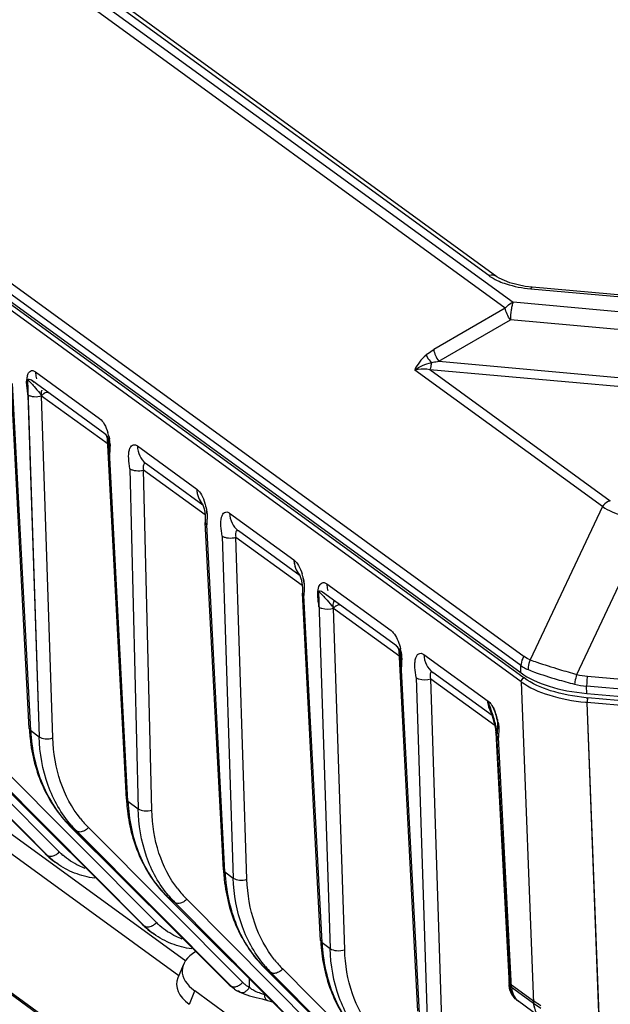
# Model space of a CAD drawing. Units: millimetres. Extents: x -244 to 210, y 0 to 297.
# Drawn here: x 92 to 96, y 39 to 47 of the extents above; entities that cross this region are included whole.
import ezdxf

# ---------------------------------------------------------------- set-up
doc = ezdxf.new("R2010")
doc.units = ezdxf.units.MM

msp = doc.modelspace()

# ---------------------------------------------------------------- linework, layer by layer
at = {"color": 7, "linetype": 'Continuous'}
for p, q in [((73.2987, 58.0801), (95.4575, 41.9661)), ((95.4343, 41.8975), (73.2752, 58.0116)), ((73.2756, 57.957), (95.4349, 41.8427)), ((95.4369, 41.776), (73.2778, 57.8902)), ((73.2985, 57.9191), (95.4575, 41.805)), ((86.2133, 51.2874), (95.3766, 44.6238)), ((95.1934, 44.824), (86.2745, 51.3098)), ((95.2543, 44.816), (86.3355, 51.3019)), ((95.3171, 44.5798), (86.1538, 51.2434)), ((92.8643, 39.5687), (82.6351, 47.0074)), ((92.9175, 39.6785), (82.7795, 47.0509)), ((81.669, 46.6702), (97.4013, 35.2296)), ((81.7073, 46.6291), (97.4396, 35.1885)), ((95.5195, 44.7363), (95.4671, 44.7426)), ((95.5083, 44.7256), (96.6559, 44.6227)), ((96.667, 44.6334), (95.5195, 44.7363)), ((95.3171, 44.5798), (94.7795, 44.2687)), ((96.7409, 44.5015), (95.3766, 44.6238)), ((94.8179, 44.1808), (95.3556, 44.4919)), ((96.7199, 44.3695), (95.3556, 44.4919)), ((96.0462, 43.0906), (94.6366, 44.1156)), ((94.7507, 44.1199), (96.1056, 43.1346)), ((94.7507, 44.1199), (96.7197, 43.9433)), ((94.8179, 44.1808), (96.7303, 44.0093)), ((91.7285, 44.0424), (91.8157, 41.364)), ((92.3089, 43.6376), (91.7576, 44.0385)), ((91.7796, 44.0226), (91.7576, 44.0385)), ((91.7883, 44.1025), (92.2707, 43.7517)), ((91.7421, 41.426), (91.6052, 44.0318)), ((91.753, 41.4095), (91.6163, 44.0146)), ((91.7321, 43.9304), (91.8157, 41.364)), ((91.8323, 43.9327), (91.8351, 43.9218)), ((91.9185, 41.3548), (91.8349, 43.9219)), ((91.8349, 43.9219), (92.3335, 43.5618)), ((91.9185, 41.3548), (91.8351, 43.9218)), ((92.3099, 43.6369), (92.3089, 43.6376)), ((92.3184, 43.6292), (92.3099, 43.6369)), ((92.3266, 43.6045), (92.33, 43.5877)), ((92.4714, 40.8956), (92.3293, 43.6)), ((92.3341, 43.6016), (92.3395, 43.5981)), ((92.4824, 40.8792), (92.3395, 43.5981)), ((92.341, 43.6148), (92.3446, 43.5955)), ((92.341, 43.6148), (92.3446, 43.5955)), ((92.3473, 43.521), (92.3461, 43.5024)), ((92.5539, 43.5458), (93, 43.2214)), ((92.3456, 43.4843), (92.3345, 43.5014)), ((92.3346, 43.506), (92.3347, 43.5019)), ((92.4824, 40.8792), (92.3456, 43.4843)), ((92.4973, 43.375), (92.5596, 40.823)), ((92.6149, 43.4155), (92.62, 43.4117)), ((92.615, 43.4155), (92.62, 43.4117)), ((93.0463, 43.1017), (92.62, 43.4117)), ((92.6624, 40.8129), (92.6004, 43.3658)), ((92.6004, 43.3658), (93.0627, 43.0319)), ((93.0421, 43.1104), (93.0427, 43.1094)), ((93.0427, 43.1094), (93.0486, 43.0966)), ((93.0486, 43.0968), (93.0559, 43.0739)), ((93.0703, 43.0845), (93.074, 43.0651)), ((96.0462, 43.0906), (95.5048, 41.9405)), ((93.0559, 43.0741), (93.0609, 43.0493)), ((93.0609, 43.0495), (93.0631, 43.0282)), ((93.0637, 43.0101), (93.0636, 42.9925)), ((93.2469, 43.0418), (93.7293, 42.691)), ((93.2007, 40.3652), (93.0638, 42.9711)), ((93.0749, 42.9539), (93.0638, 42.971)), ((93.0639, 42.9757), (93.064, 42.9715)), ((93.0639, 42.9757), (93.064, 42.9715)), ((93.2117, 40.3488), (93.0749, 42.9539)), ((93.0766, 42.9906), (93.0754, 42.972)), ((95.854, 41.8314), (96.3954, 42.9815)), ((93.1907, 42.8697), (93.2743, 40.3033)), ((93.2937, 42.8611), (93.7922, 42.5011)), ((93.3771, 40.2941), (93.2937, 42.8611)), ((93.3084, 42.9112), (93.313, 42.9077)), ((93.7756, 42.5713), (93.313, 42.9077)), ((93.7714, 42.5801), (93.7719, 42.5792)), ((93.7719, 42.5792), (93.7776, 42.5671)), ((93.7775, 42.5673), (93.785, 42.5447)), ((93.7849, 42.545), (93.7901, 42.5197)), ((93.7901, 42.5199), (93.7925, 42.4983)), ((93.9762, 42.5114), (94.4586, 42.1606)), ((93.8042, 42.4231), (93.7931, 42.4406)), ((93.93, 39.8349), (93.7931, 42.4406)), ((93.7933, 42.4451), (93.7934, 42.441)), ((93.7933, 42.445), (93.7934, 42.441)), ((93.941, 39.8185), (93.8043, 42.4231)), ((93.8055, 42.4536), (93.8046, 42.4385)), ((93.8067, 42.4705), (93.8055, 42.4536)), ((93.9138, 42.4532), (94.001, 39.7748)), ((94.4988, 42.0451), (93.9436, 42.4489)), ((93.9625, 42.4352), (93.9436, 42.4489)), ((94.0273, 42.3276), (94.5245, 41.9685)), ((94.1107, 39.765), (94.0273, 42.3276)), ((94.0274, 42.3276), (94.5245, 41.9685)), ((94.1107, 39.765), (94.0274, 42.3276)), ((94.4997, 42.0444), (94.4988, 42.0451)), ((94.5079, 42.0372), (94.4997, 42.0444)), ((94.512, 42.0275), (94.5198, 42)), ((94.6612, 39.3037), (94.5192, 42.0075)), ((94.5244, 42.0088), (94.5301, 42.0051)), ((94.6729, 39.2862), (94.5301, 42.0051)), ((94.7055, 41.9811), (95.1879, 41.6303)), ((94.5245, 41.9175), (94.5245, 41.9055)), ((94.5365, 41.9054), (94.5363, 41.8876)), ((94.5365, 41.9054), (94.5363, 41.8876)), ((94.5385, 41.9362), (94.5367, 41.9103)), ((95.4348, 41.8428), (95.4343, 41.8975)), ((95.2184, 41.5221), (94.7717, 41.847)), ((91.8617, 40.4865), (90.5891, 41.7537)), ((91.8653, 40.4835), (90.5927, 41.7507)), ((94.6469, 41.8071), (94.7303, 39.2445)), ((94.7567, 41.7973), (95.2382, 41.4495)), ((94.84, 39.2346), (94.7567, 41.7973)), ((95.4369, 41.776), (95.5296, 39.3644)), ((95.9283, 41.7675), (95.9279, 41.7432)), ((95.9332, 41.8175), (97.8262, 41.6477)), ((90.6398, 41.7164), (91.8792, 40.4734)), ((91.9675, 40.4999), (90.7281, 41.7429)), ((95.9287, 41.6884), (95.9279, 41.7432)), ((97.821, 41.5734), (95.9279, 41.7432)), ((95.9287, 41.6884), (97.8225, 41.5185)), ((95.186, 41.6317), (95.2043, 41.5645)), ((95.2072, 41.5751), (95.186, 41.6317)), ((95.9312, 41.6348), (95.9307, 41.6217)), ((96.0234, 39.2101), (95.9307, 41.6217)), ((96.0227, 39.2278), (95.9307, 41.6217)), ((97.8242, 41.4519), (95.9307, 41.6217)), ((95.9331, 41.6471), (95.9312, 41.6348)), ((97.8294, 41.4856), (95.9359, 41.6555)), ((95.2043, 41.5645), (95.2077, 41.5548)), ((95.2077, 41.5548), (95.2243, 41.5041)), ((95.2383, 41.5511), (95.2467, 41.526)), ((95.2467, 41.526), (95.2517, 41.5065)), ((95.2243, 41.5041), (95.2368, 41.4567)), ((95.2368, 41.4567), (95.2407, 41.4368)), ((91.7421, 41.426), (91.7531, 41.4095)), ((91.753, 41.4095), (91.8157, 41.364)), ((95.2407, 41.4368), (95.2407, 41.4368)), ((95.2407, 41.4368), (95.2438, 41.4151)), ((95.2438, 41.4151), (95.2454, 41.396)), ((95.2446, 41.4325), (95.2487, 41.4309)), ((95.2454, 41.4018), (95.2456, 41.3963)), ((95.2542, 41.3829), (95.2454, 41.396)), ((95.2454, 41.396), (95.3447, 39.5056)), ((95.2544, 41.3812), (95.2454, 41.3958)), ((95.3526, 39.5104), (95.2542, 41.3829)), ((95.2547, 41.388), (95.2545, 41.3812)), ((95.3535, 39.4925), (95.2545, 41.3812)), ((95.2549, 41.3949), (95.2547, 41.388)), ((95.2679, 41.4059), (95.266, 41.38)), ((95.2658, 41.375), (95.2656, 41.3572)), ((95.3639, 39.4849), (95.2656, 41.3572)), ((92.5911, 39.9561), (91.3184, 41.2234)), ((92.5946, 39.9531), (91.322, 41.2203)), ((91.3691, 41.1861), (92.6085, 39.943)), ((92.6968, 39.9695), (91.4574, 41.2125)), ((92.4714, 40.8956), (92.4824, 40.8792)), ((92.4824, 40.8792), (92.5596, 40.823)), ((92.0513, 40.69), (92.0477, 40.693)), ((93.2373, 39.5085), (92.0477, 40.693)), ((92.0984, 40.6557), (92.0513, 40.69)), ((93.2409, 39.5055), (92.0513, 40.69)), ((92.0984, 40.6557), (93.2569, 39.4938)), ((93.3452, 39.5203), (92.1867, 40.6822)), ((91.8617, 40.4865), (91.9354, 40.4237)), ((91.8653, 40.4835), (91.8792, 40.4734)), ((91.9206, 40.469), (91.9301, 40.4724)), ((91.9478, 40.4147), (91.9354, 40.4237)), ((93.2007, 40.3652), (93.2117, 40.3488)), ((93.2117, 40.3488), (93.2743, 40.3033)), ((92.7806, 40.1596), (92.777, 40.1627)), ((94.0497, 38.8954), (92.777, 40.1627)), ((92.8361, 40.1192), (92.7806, 40.1596)), ((94.0533, 38.8924), (92.7806, 40.1596)), ((94.1505, 38.9114), (92.9244, 40.1448)), ((92.8361, 40.1192), (94.0622, 38.8859)), ((92.5911, 39.9561), (92.6647, 39.8933)), ((92.5946, 39.9531), (92.6085, 39.943)), ((92.65, 39.9387), (92.6594, 39.9421)), ((92.6771, 39.8843), (92.6647, 39.8933)), ((93.93, 39.8349), (93.941, 39.8184)), ((93.941, 39.8185), (94.001, 39.7748)), ((92.9001, 39.6545), (92.8584, 39.5544)), ((93.5099, 39.6292), (93.5063, 39.6323)), ((94.779, 38.3651), (93.5063, 39.6323)), ((93.557, 39.595), (93.5099, 39.6292)), ((94.7826, 38.362), (93.5099, 39.6292)), ((94.8847, 38.3784), (93.6453, 39.6215)), ((93.3958, 39.4843), (93.3952, 39.5471)), ((93.3958, 39.4843), (93.3952, 39.5471)), ((93.557, 39.595), (94.7964, 38.3519)), ((92.9441, 39.3558), (92.9858, 39.456)), ((93.4664, 39.1064), (92.9858, 39.456)), ((93.2409, 39.5055), (93.2373, 39.5085)), ((93.2409, 39.5055), (93.2569, 39.4938)), ((93.2844, 39.4703), (93.2689, 39.4816)), ((93.2843, 39.4704), (93.2989, 39.4605)), ((93.2986, 39.4606), (93.3241, 39.4465)), ((95.3438, 39.5235), (95.3526, 39.5104)), ((95.3522, 39.5024), (95.3639, 39.4849)), ((95.3526, 39.5104), (95.5289, 39.3821)), ((95.3535, 39.4925), (95.5296, 39.3644)), ((93.3241, 39.4465), (93.3491, 39.4357)), ((93.3241, 39.4465), (93.3241, 39.4465)), ((93.349, 39.4357), (93.3966, 39.4203)), ((93.3964, 39.4203), (93.4457, 39.408)), ((93.4454, 39.4081), (93.4918, 39.3969)), ((93.5105, 39.4271), (93.4822, 39.4369)), ((93.5105, 39.4271), (93.4822, 39.4369)), ((93.4914, 39.397), (93.5302, 39.385)), ((93.5302, 39.385), (93.5697, 39.3733)), ((93.5302, 39.385), (93.5302, 39.385)), ((95.5825, 39.2571), (95.4073, 39.3846)), ((95.5296, 39.3644), (95.5839, 39.3261))]:
    msp.add_line(p, q, dxfattribs=at)
for points in [[(95.4671, 44.7426), (95.3521, 44.7692), (95.272, 44.8045), (95.2544, 44.816)], [(92.3099, 43.6369), (92.3112, 43.6359), (92.3155, 43.6319), (92.319, 43.6277)], [(92.319, 43.6277), (92.3192, 43.6272), (92.3266, 43.6045)], [(93.0631, 43.0283), (93.0637, 43.0101), (93.0636, 42.9925), (93.0639, 42.9757)], [(93.7924, 42.4984), (93.7931, 42.48), (93.793, 42.4621), (93.7933, 42.445)], [(93.7931, 42.48), (93.793, 42.4621), (93.7933, 42.4451)], [(94.4997, 42.0444), (94.5003, 42.044), (94.5038, 42.041)], [(94.5038, 42.041), (94.5085, 42.0358), (94.5126, 42.0298), (94.5159, 42.0228), (94.5182, 42.0152), (94.5192, 42.0075)]]:
    msp.add_lwpolyline(points, dxfattribs=at)
for centre, radius, start, end in [((91.9009, 44.0291), 0.1785, 166.21491, 175.1729), ((91.062, 43.3611), 0.9549, 35.96257, 37.37521), ((91.8867, 43.5061), 0.4674, 15.08009, 17.52958), ((91.8846, 43.5159), 0.4669, 12.22527, 13.85376), ((92.0337, 43.546), 0.3149, 3.75893, 9.04485), ((92.7623, 43.4818), 0.4167, 177.16617, 179.65897), ((92.6156, 42.9756), 0.4679, 15.08231, 17.52948), ((92.616, 42.9758), 0.4674, 15.08009, 17.52958), ((92.6136, 42.9855), 0.4673, 12.22511, 13.85236), ((92.6139, 42.9856), 0.4669, 12.22527, 13.85376), ((92.763, 43.0156), 0.3148, 3.75279, 9.04164), ((93.4916, 42.9514), 0.4167, 177.16617, 179.65897), ((93.4912, 42.9514), 0.4163, 177.16762, 179.66013), ((93.3458, 42.4455), 0.4669, 15.10608, 17.55128), ((93.3462, 42.4456), 0.4665, 15.10385, 17.55137), ((93.3601, 42.4583), 0.4499, 12.28479, 14.00466), ((93.3604, 42.4584), 0.4496, 12.28482, 14.00584), ((93.4538, 42.4786), 0.354, 9.74011, 12.30893), ((93.4881, 42.4849), 0.3192, 4.96541, 9.66534), ((94.2155, 42.4217), 0.4112, 177.66783, 179.81299), ((94.2154, 42.4217), 0.4111, 177.67004, 179.81327), ((93.2044, 41.7126), 1.0273, 36.77537, 38.16142), ((94.1946, 41.947), 0.3442, 8.82892, 12.7589), ((94.8157, 41.8944), 0.2794, 176.73825, 177.75806), ((95.5822, 42.1018), 0.2522, 234.0736, 243.39164), ((95.5886, 42.1145), 0.2665, 243.36797, 247.8596), ((97.7051, 48.4752), 6.8969, 253.29969, 254.43077), ((95.9759, 42.2941), 0.4785, 255.23824, 264.88048), ((96.712, 45.2675), 3.6163, 253.85191, 256.00465), ((95.9814, 42.3352), 0.5944, 255.98147, 264.84051), ((96.0728, 43.2096), 1.5943, 264.43615, 264.88625), ((96.0727, 43.2094), 1.594, 264.4364, 264.88592), ((96.0846, 43.2762), 1.6275, 264.31655, 264.75681), ((95.3666, 41.6337), 0.1796, 198.23718, 207.05857), ((95.3537, 41.6272), 0.1652, 207.08447, 215.47244), ((94.9104, 41.4143), 0.3578, 16.23812, 23.65676), ((94.6395, 41.3204), 0.6192, 11.56514, 14.39814), ((94.9659, 41.442), 0.2931, 10.71007, 12.72076), ((94.9059, 41.4128), 0.3626, 12.73299, 16.28052), ((94.9239, 41.4167), 0.3442, 8.82892, 12.7589), ((93.1064, 41.4976), 1.3662, 183.00418, 183.77234), ((93.0849, 41.496), 1.3447, 183.76798, 186.15193), ((94.744, 41.3421), 0.5124, 9.97054, 11.52135), ((94.8378, 41.3587), 0.4172, 7.79214, 9.9556), ((94.8645, 41.362), 0.3903, 3.06314, 7.84488), ((95.545, 41.3641), 0.2794, 176.73825, 177.75806), ((93.8357, 40.9672), 1.3662, 183.00418, 183.77234), ((93.8102, 40.9654), 1.3407, 183.76537, 186.71346), ((92.7748, 41.2682), 0.8303, 218.58338, 224.89463), ((92.7134, 41.2688), 0.8684, 220.9799, 224.91346), ((92.3411, 40.8723), 0.5276, 224.90735, 227.03098), ((92.3055, 40.932), 0.6287, 225.10872, 231.73771), ((92.3054, 40.9319), 0.6286, 225.10853, 232.08632), ((92.2844, 40.8775), 0.5722, 224.92414, 232.57017), ((92.3024, 40.9283), 0.624, 231.74829, 234.08049), ((92.3024, 40.9282), 0.6239, 232.09805, 234.08061), ((91.8935, 40.5576), 0.0927, 293.22444, 298.75631), ((92.2842, 40.8773), 0.572, 232.45409, 233.97615), ((92.341, 40.8722), 0.5274, 227.03119, 228.76086), ((94.565, 40.4368), 1.3662, 183.00418, 183.77234), ((94.5435, 40.4353), 1.3447, 183.76798, 186.15193), ((93.5036, 40.7199), 0.8162, 217.64946, 224.80108), ((93.4421, 40.7216), 0.8544, 220.16732, 224.82773), ((93.0348, 40.4016), 0.6287, 225.10872, 231.73771), ((93.0347, 40.4015), 0.6286, 225.10853, 232.08632), ((93.0137, 40.3471), 0.5722, 224.92414, 232.57017), ((93.0318, 40.3979), 0.624, 231.74829, 234.08049), ((93.0317, 40.3979), 0.6239, 232.09805, 234.08061), ((92.6229, 40.0272), 0.0927, 293.22444, 298.75631), ((93.0704, 40.3419), 0.5276, 224.90735, 227.03098), ((93.0703, 40.3419), 0.5274, 227.03119, 228.76086), ((93.0135, 40.347), 0.572, 232.45409, 233.97615), ((95.2943, 39.9065), 1.3662, 183.00418, 183.77234), ((95.2735, 39.905), 1.3454, 183.76839, 186.05219), ((94.2335, 40.2075), 0.8303, 218.58338, 224.89463), ((94.172, 40.2081), 0.8684, 220.97992, 224.91346), ((93.4272, 39.6991), 0.269, 225.07824, 231.73408), ((93.4095, 39.6747), 0.239, 225.10201, 229.85179), ((93.4084, 39.6734), 0.2372, 229.85461, 233.9684), ((93.4199, 39.6565), 0.2303, 224.93375, 229.18772), ((93.4261, 39.6977), 0.2673, 231.74332, 234.04177), ((93.419, 39.6554), 0.2289, 229.19073, 231.3214), ((93.4187, 39.6551), 0.2285, 231.32229, 233.94597), ((93.4108, 39.6784), 0.2427, 245.25348, 248.24763), ((93.4106, 39.6781), 0.2424, 245.25201, 247.69396), ((93.4757, 39.6502), 0.1842, 224.85951, 231.32968), ((93.4758, 39.6503), 0.1843, 231.33255, 232.86903), ((93.4773, 39.6526), 0.187, 232.90835, 244.14517), ((95.5719, 39.5355), 0.2285, 182.99294, 187.51196), ((95.5285, 39.5152), 0.1841, 182.99356, 187.57405), ((95.5759, 39.5216), 0.2237, 182.86758, 184.91889), ((93.4117, 39.6806), 0.2451, 247.69287, 249.44416), ((93.4118, 39.6809), 0.2455, 248.24454, 249.44346), ((95.508, 39.5014), 0.1537, 216.59709, 229.29116), ((95.4898, 39.4759), 0.1225, 215.33836, 227.99767), ((95.506, 39.4993), 0.1508, 229.32454, 233.97575), ((95.4865, 39.4725), 0.1177, 228.06325, 233.96965)]:
    msp.add_arc(centre, radius, start, end, dxfattribs=at)
for centre, major_axis, ratio, start_param, end_param in [((96.1149, 42.0475), (0.7975, 0.0205), 0.457886, 3.679607, 4.464879), ((93.4108, 39.5839), (0.5205, -0.0286), 0.483721, 2.532958, 3.784041), ((93.3691, 39.4838), (0.5205, -0.0286), 0.483721, 2.972261, 3.784041)]:
    msp.add_ellipse(centre, major_axis=major_axis, ratio=ratio, start_param=start_param, end_param=end_param, dxfattribs=at)
for points, knots in [([(95.1934, 44.824), (95.199, 44.82), (95.2232, 44.8036), (95.2494, 44.7903), (95.27, 44.7814)], [0, 0, 0, 0, 0.23297, 1, 1, 1, 1]), ([(95.2543, 44.816), (95.2462, 44.8219), (95.2255, 44.8297), (95.204, 44.8271), (95.1935, 44.824)], [0, 0, 0, 0, 0.478206, 1, 1, 1, 1]), ([(95.27, 44.7814), (95.2871, 44.774), (95.3639, 44.7457), (95.4454, 44.7312), (95.5083, 44.7256)], [0, 0, 0, 0, 0.227399, 1, 1, 1, 1]), ([(95.5195, 44.7363), (95.5185, 44.7364), (95.5131, 44.7349), (95.5103, 44.7295), (95.5083, 44.7256)], [0, 0, 0, 0, 0.175323, 1, 1, 1, 1]), ([(95.3171, 44.5798), (95.321, 44.585), (95.337, 44.6041), (95.359, 44.6185), (95.3766, 44.6238)], [0, 0, 0, 0, 0.261182, 1, 1, 1, 1]), ([(95.3556, 44.4919), (95.3454, 44.5055), (95.3291, 44.5335), (95.319, 44.5647), (95.3171, 44.5798)], [0, 0, 0, 0, 0.527142, 1, 1, 1, 1]), ([(95.3766, 44.6238), (95.3727, 44.6164), (95.3666, 44.5975), (95.3578, 44.5536), (95.355, 44.517), (95.3556, 44.4919)], [0, 0, 0, 0, 0.186935, 0.439963, 1, 1, 1, 1]), ([(94.7219, 44.2279), (94.7265, 44.2319), (94.7447, 44.2469), (94.7644, 44.2599), (94.7795, 44.2687)], [0, 0, 0, 0, 0.256897, 1, 1, 1, 1]), ([(94.7795, 44.2687), (94.7814, 44.2536), (94.7915, 44.2225), (94.8078, 44.1944), (94.8179, 44.1808)], [0, 0, 0, 0, 0.472889, 1, 1, 1, 1]), ([(94.7219, 44.2279), (94.7036, 44.2119), (94.6712, 44.1771), (94.6452, 44.1368), (94.6366, 44.1156)], [0, 0, 0, 0, 0.516212, 1, 1, 1, 1]), ([(94.7219, 44.2279), (94.7241, 44.2234), (94.7353, 44.2031), (94.7492, 44.1844), (94.7609, 44.1706)], [0, 0, 0, 0, 0.217647, 1, 1, 1, 1]), ([(91.7276, 44.0717), (91.7299, 44.0793), (91.735, 44.093), (91.7491, 44.1092), (91.7699, 44.1133), (91.7824, 44.1068), (91.7883, 44.1025)], [0, 0, 0, 0, 0.289254, 0.523497, 0.737354, 1, 1, 1, 1]), ([(94.6366, 44.1156), (94.6543, 44.1299), (94.6949, 44.152), (94.7385, 44.1664), (94.7609, 44.1706)], [0, 0, 0, 0, 0.498365, 1, 1, 1, 1]), ([(94.6366, 44.1156), (94.645, 44.1187), (94.6824, 44.1282), (94.7219, 44.1254), (94.7507, 44.1199)], [0, 0, 0, 0, 0.234172, 1, 1, 1, 1]), ([(94.7609, 44.1706), (94.7604, 44.1607), (94.7582, 44.1436), (94.7541, 44.1264), (94.7507, 44.1199)], [0, 0, 0, 0, 0.574867, 1, 1, 1, 1]), ([(94.7609, 44.1706), (94.7655, 44.1717), (94.7843, 44.1759), (94.8034, 44.1789), (94.8179, 44.1808)], [0, 0, 0, 0, 0.24295, 1, 1, 1, 1]), ([(91.7321, 43.9304), (91.7312, 43.9401), (91.7267, 43.9778), (91.7207, 44.016), (91.7231, 44.0441)], [0, 0, 0, 0, 0.257279, 1, 1, 1, 1]), ([(91.7576, 44.0385), (91.753, 44.0419), (91.7435, 44.0474), (91.7323, 44.045), (91.7285, 44.0424)], [0, 0, 0, 0, 0.554408, 1, 1, 1, 1]), ([(91.7285, 44.0424), (91.7375, 44.0361), (91.7542, 44.0195), (91.7853, 43.9858), (91.8072, 43.9586), (91.8209, 43.9408)], [0, 0, 0, 0, 0.240243, 0.510054, 1, 1, 1, 1]), ([(91.7883, 44.1025), (91.7885, 44.0979), (91.7898, 44.0798), (91.7935, 44.0618), (91.7976, 44.0489)], [0, 0, 0, 0, 0.256417, 1, 1, 1, 1]), ([(91.837, 43.9655), (91.8359, 43.9634), (91.8337, 43.9572), (91.8306, 43.9463), (91.8314, 43.9373), (91.8323, 43.9327)], [0, 0, 0, 0, 0.208898, 0.586771, 1, 1, 1, 1]), ([(91.837, 43.9655), (91.8359, 43.9634), (91.8337, 43.9572), (91.8306, 43.9463), (91.8314, 43.9373), (91.8323, 43.9327)], [0, 0, 0, 0, 0.208898, 0.586771, 1, 1, 1, 1]), ([(91.7321, 43.9304), (91.7381, 43.9262), (91.7534, 43.9199), (91.7881, 43.9136), (91.8169, 43.916), (91.835, 43.9218)], [0, 0, 0, 0, 0.206358, 0.461911, 1, 1, 1, 1]), ([(91.8531, 43.9392), (91.8515, 43.9382), (91.8447, 43.9333), (91.8388, 43.9271), (91.8349, 43.9219)], [0, 0, 0, 0, 0.227505, 1, 1, 1, 1]), ([(91.8903, 43.9426), (91.8852, 43.9462), (91.8709, 43.9485), (91.8587, 43.9429), (91.8531, 43.9392)], [0, 0, 0, 0, 0.48284, 1, 1, 1, 1]), ([(92.2707, 43.7517), (92.2856, 43.7409), (92.3098, 43.7061), (92.3256, 43.6684), (92.3324, 43.6469)], [0, 0, 0, 0, 0.449303, 1, 1, 1, 1]), ([(92.3395, 43.5981), (92.338, 43.6011), (92.3321, 43.6122), (92.3248, 43.6226), (92.3184, 43.6292)], [0, 0, 0, 0, 0.271291, 1, 1, 1, 1]), ([(92.3293, 43.6), (92.3293, 43.6008), (92.3302, 43.6036), (92.333, 43.6021), (92.3341, 43.6016)], [0, 0, 0, 0, 0.394677, 1, 1, 1, 1]), ([(92.3479, 43.5666), (92.3481, 43.5626), (92.3489, 43.5474), (92.3482, 43.5322), (92.3473, 43.521)], [0, 0, 0, 0, 0.262992, 1, 1, 1, 1]), ([(92.494, 43.5169), (92.4963, 43.5242), (92.5016, 43.5373), (92.5156, 43.5527), (92.536, 43.5563), (92.5481, 43.55), (92.5539, 43.5458)], [0, 0, 0, 0, 0.286484, 0.520075, 0.735303, 1, 1, 1, 1]), ([(92.5539, 43.5458), (92.555, 43.5202), (92.5654, 43.4708), (92.5965, 43.4301), (92.615, 43.4155)], [0, 0, 0, 0, 0.520428, 1, 1, 1, 1]), ([(92.4973, 43.375), (92.4953, 43.4006), (92.4862, 43.4472), (92.4882, 43.4958), (92.494, 43.5169)], [0, 0, 0, 0, 0.540532, 1, 1, 1, 1]), ([(92.4974, 43.375), (92.5033, 43.3708), (92.5187, 43.3644), (92.5533, 43.3578), (92.5823, 43.36), (92.6003, 43.3658)], [0, 0, 0, 0, 0.206393, 0.462309, 1, 1, 1, 1]), ([(92.62, 43.4117), (92.6178, 43.4133), (92.6136, 43.4158), (92.6064, 43.4146), (92.6027, 43.409), (92.5989, 43.3996), (92.5951, 43.3846), (92.5986, 43.3722), (92.6004, 43.3658)], [0, 0, 0, 0, 0.127066, 0.215983, 0.307547, 0.418295, 0.692704, 1, 1, 1, 1]), ([(93, 43.2214), (93.0009, 43.2005), (93.0082, 43.1601), (93.0288, 43.1243), (93.0415, 43.1097)], [0, 0, 0, 0, 0.518252, 1, 1, 1, 1]), ([(93, 43.2214), (93.0149, 43.2106), (93.0392, 43.1757), (93.0549, 43.1381), (93.0617, 43.1166)], [0, 0, 0, 0, 0.449303, 1, 1, 1, 1]), ([(93, 43.2214), (93.0004, 43.2107), (93.0049, 43.1708), (93.0222, 43.1319), (93.0415, 43.1097)], [0, 0, 0, 0, 0.266032, 1, 1, 1, 1]), ([(93.0703, 43.0845), (93.0712, 43.0804), (93.0744, 43.0644), (93.0764, 43.0483), (93.0772, 43.0363)], [0, 0, 0, 0, 0.257935, 1, 1, 1, 1]), ([(93.0703, 43.0845), (93.0712, 43.0804), (93.0744, 43.0644), (93.0764, 43.0483), (93.0772, 43.0363)], [0, 0, 0, 0, 0.257935, 1, 1, 1, 1]), ([(96.1056, 43.1346), (96.0999, 43.133), (96.077, 43.1232), (96.0573, 43.106), (96.0462, 43.0906)], [0, 0, 0, 0, 0.236647, 1, 1, 1, 1]), ([(96.0462, 43.0906), (96.0923, 43.0606), (96.2074, 43.0131), (96.3282, 42.9897), (96.3954, 42.9815)], [0, 0, 0, 0, 0.448542, 1, 1, 1, 1]), ([(93.0772, 43.0363), (93.0775, 43.0323), (93.0782, 43.0171), (93.0775, 43.0018), (93.0766, 42.9906)], [0, 0, 0, 0, 0.262992, 1, 1, 1, 1]), ([(93.1907, 42.8697), (93.1884, 42.8951), (93.1793, 42.9415), (93.181, 42.9898), (93.1862, 43.0109)], [0, 0, 0, 0, 0.538948, 1, 1, 1, 1]), ([(93.1862, 43.0109), (93.1885, 43.0186), (93.1936, 43.0323), (93.2077, 43.0485), (93.2286, 43.0526), (93.241, 43.0461), (93.2469, 43.0418)], [0, 0, 0, 0, 0.289254, 0.523497, 0.737354, 1, 1, 1, 1]), ([(93.2469, 43.0418), (93.248, 43.0162), (93.2585, 42.9665), (93.2898, 42.9258), (93.3084, 42.9112)], [0, 0, 0, 0, 0.520456, 1, 1, 1, 1]), ([(93.1908, 42.8697), (93.1967, 42.8655), (93.212, 42.8591), (93.2467, 42.8529), (93.2756, 42.8553), (93.2936, 42.8611)], [0, 0, 0, 0, 0.206358, 0.461911, 1, 1, 1, 1]), ([(93.313, 42.9077), (93.3107, 42.9094), (93.3064, 42.9121), (93.2989, 42.9108), (93.2955, 42.905), (93.2918, 42.8954), (93.2882, 42.8801), (93.2918, 42.8675), (93.2937, 42.8611)], [0, 0, 0, 0, 0.130096, 0.218847, 0.309877, 0.420239, 0.693511, 1, 1, 1, 1]), ([(93.7293, 42.691), (93.7302, 42.6702), (93.7375, 42.6298), (93.758, 42.594), (93.7708, 42.5794)], [0, 0, 0, 0, 0.518245, 1, 1, 1, 1]), ([(93.7293, 42.691), (93.7298, 42.6803), (93.7342, 42.6405), (93.7514, 42.6016), (93.7708, 42.5794)], [0, 0, 0, 0, 0.266022, 1, 1, 1, 1]), ([(93.7293, 42.691), (93.7442, 42.6802), (93.7685, 42.6454), (93.7842, 42.6078), (93.791, 42.5863)], [0, 0, 0, 0, 0.44928, 1, 1, 1, 1]), ([(93.806, 42.5125), (93.8065, 42.5073), (93.8078, 42.4877), (93.8066, 42.468), (93.8055, 42.4536)], [0, 0, 0, 0, 0.26562, 1, 1, 1, 1]), ([(93.806, 42.5125), (93.8064, 42.5088), (93.8074, 42.4949), (93.8073, 42.4808), (93.8067, 42.4705)], [0, 0, 0, 0, 0.261363, 1, 1, 1, 1]), ([(93.9176, 42.3375), (93.9166, 42.3516), (93.9114, 42.3858), (93.9065, 42.4367), (93.911, 42.4745), (93.9171, 42.4899)], [0, 0, 0, 0, 0.27626, 0.675225, 1, 1, 1, 1]), ([(93.9171, 42.4899), (93.9216, 42.5015), (93.933, 42.5194), (93.9593, 42.5215), (93.9706, 42.5154), (93.9762, 42.5114)], [0, 0, 0, 0, 0.498984, 0.723938, 1, 1, 1, 1]), ([(93.9762, 42.5114), (93.9764, 42.507), (93.9777, 42.4896), (93.9811, 42.4723), (93.9849, 42.4599)], [0, 0, 0, 0, 0.256166, 1, 1, 1, 1]), ([(93.9436, 42.4489), (93.9388, 42.4523), (93.9292, 42.4579), (93.9178, 42.4558), (93.9138, 42.4532)], [0, 0, 0, 0, 0.554639, 1, 1, 1, 1]), ([(93.9138, 42.4532), (93.9233, 42.4466), (93.941, 42.4293), (93.974, 42.3942), (93.9975, 42.366), (94.0122, 42.3474)], [0, 0, 0, 0, 0.23926, 0.509247, 1, 1, 1, 1]), ([(93.9176, 42.3375), (93.9241, 42.3332), (93.9586, 42.3184), (93.9992, 42.3185), (94.0273, 42.3276)], [0, 0, 0, 0, 0.207787, 1, 1, 1, 1]), ([(94.0423, 42.3774), (94.0401, 42.379), (94.0359, 42.3817), (94.0289, 42.3792), (94.0264, 42.373), (94.0235, 42.3628), (94.021, 42.3469), (94.025, 42.3341), (94.0274, 42.3276)], [0, 0, 0, 0, 0.123419, 0.204645, 0.296039, 0.408289, 0.687837, 1, 1, 1, 1]), ([(94.0423, 42.3774), (94.0401, 42.379), (94.0359, 42.3817), (94.0289, 42.3792), (94.0264, 42.373), (94.0235, 42.3628), (94.021, 42.3469), (94.025, 42.3341), (94.0274, 42.3276)], [0, 0, 0, 0, 0.123419, 0.204645, 0.296039, 0.408289, 0.687837, 1, 1, 1, 1]), ([(94.0449, 42.3446), (94.0433, 42.3436), (94.0367, 42.3387), (94.031, 42.3327), (94.0273, 42.3276)], [0, 0, 0, 0, 0.228518, 1, 1, 1, 1]), ([(94.0826, 42.3483), (94.0774, 42.352), (94.0628, 42.3543), (94.0506, 42.3484), (94.0449, 42.3446)], [0, 0, 0, 0, 0.481376, 1, 1, 1, 1]), ([(94.4586, 42.1606), (94.4609, 42.1589), (94.4707, 42.1506), (94.479, 42.1405), (94.4847, 42.1324)], [0, 0, 0, 0, 0.223478, 1, 1, 1, 1]), ([(94.4847, 42.1324), (94.4957, 42.1166), (94.5137, 42.0809), (94.5258, 42.0429), (94.5303, 42.023)], [0, 0, 0, 0, 0.485196, 1, 1, 1, 1]), ([(94.5301, 42.0051), (94.5285, 42.0083), (94.5222, 42.0197), (94.5146, 42.0304), (94.5079, 42.0372)], [0, 0, 0, 0, 0.271869, 1, 1, 1, 1]), ([(94.5192, 42.0075), (94.5191, 42.0084), (94.5203, 42.0112), (94.5231, 42.0095), (94.5244, 42.0088)], [0, 0, 0, 0, 0.373512, 1, 1, 1, 1]), ([(94.6469, 41.8071), (94.6451, 41.8325), (94.6378, 41.8692), (94.6374, 41.9167), (94.6413, 41.947), (94.6503, 41.9709), (94.6649, 41.9877), (94.6865, 41.9922), (94.6994, 41.9854), (94.7055, 41.9811)], [0, 0, 0, 0, 0.333758, 0.487513, 0.6218, 0.731735, 0.820233, 0.901008, 1, 1, 1, 1]), ([(94.6469, 41.8071), (94.6451, 41.8325), (94.6378, 41.8692), (94.6374, 41.9167), (94.6413, 41.947), (94.6503, 41.9709), (94.6649, 41.9878), (94.6865, 41.9922), (94.6994, 41.9854), (94.7055, 41.9811)], [0, 0, 0, 0, 0.333759, 0.487514, 0.6218, 0.731735, 0.820234, 0.90101, 1, 1, 1, 1]), ([(94.6469, 41.8071), (94.6451, 41.8325), (94.6378, 41.8692), (94.6374, 41.9167), (94.6413, 41.947), (94.6503, 41.9709), (94.6649, 41.9878), (94.6865, 41.9922), (94.6994, 41.9854), (94.7055, 41.9811)], [0, 0, 0, 0, 0.333759, 0.487514, 0.6218, 0.731735, 0.820234, 0.90101, 1, 1, 1, 1]), ([(94.7055, 41.9811), (94.7067, 41.9545), (94.7179, 41.9028), (94.7518, 41.8614), (94.7717, 41.847)], [0, 0, 0, 0, 0.520772, 1, 1, 1, 1]), ([(94.7055, 41.9811), (94.7067, 41.9545), (94.7179, 41.9028), (94.7518, 41.8614), (94.7717, 41.847)], [0, 0, 0, 0, 0.520772, 1, 1, 1, 1]), ([(94.5363, 41.8876), (94.5345, 41.889), (94.5292, 41.8937), (94.5248, 41.9005), (94.5245, 41.9055)], [0, 0, 0, 0, 0.304774, 1, 1, 1, 1]), ([(95.4575, 41.9661), (95.4538, 41.9611), (95.4412, 41.9402), (95.434, 41.9156), (95.4342, 41.8975)], [0, 0, 0, 0, 0.258062, 1, 1, 1, 1]), ([(95.5048, 41.9405), (95.4954, 41.9239), (95.4879, 41.8988), (95.4877, 41.8737), (95.4882, 41.8677)], [0, 0, 0, 0, 0.75862, 1, 1, 1, 1]), ([(95.5048, 41.9405), (95.5207, 41.9347), (95.5929, 41.9094), (95.666, 41.8864), (95.7232, 41.8692)], [0, 0, 0, 0, 0.220794, 1, 1, 1, 1]), ([(94.7717, 41.847), (94.7694, 41.8486), (94.7652, 41.8513), (94.7582, 41.8488), (94.7557, 41.8426), (94.7528, 41.8325), (94.7503, 41.8166), (94.7543, 41.8037), (94.7567, 41.7972)], [0, 0, 0, 0, 0.123458, 0.204686, 0.296076, 0.408319, 0.687853, 1, 1, 1, 1]), ([(95.4882, 41.8676), (95.504, 41.8612), (95.5756, 41.8337), (95.6489, 41.8105), (95.7062, 41.7938)], [0, 0, 0, 0, 0.221599, 1, 1, 1, 1]), ([(95.854, 41.8313), (95.8479, 41.8133), (95.8417, 41.789), (95.8381, 41.7643), (95.8374, 41.7585)], [0, 0, 0, 0, 0.765598, 1, 1, 1, 1]), ([(94.6469, 41.8071), (94.6534, 41.8029), (94.688, 41.7881), (94.7285, 41.7881), (94.7566, 41.7972)], [0, 0, 0, 0, 0.207787, 1, 1, 1, 1]), ([(95.4369, 41.776), (95.4985, 41.7312), (95.6574, 41.6625), (95.8251, 41.6319), (95.9182, 41.6229)], [0, 0, 0, 0, 0.448787, 1, 1, 1, 1]), ([(95.4369, 41.776), (95.4985, 41.7312), (95.6574, 41.6625), (95.8251, 41.6319), (95.9182, 41.6229)], [0, 0, 0, 0, 0.448787, 1, 1, 1, 1]), ([(95.9234, 41.6567), (95.8333, 41.6656), (95.6709, 41.6948), (95.5174, 41.7619), (95.4575, 41.805)], [0, 0, 0, 0, 0.551287, 1, 1, 1, 1]), ([(95.9332, 41.8175), (95.9326, 41.8135), (95.9302, 41.7969), (95.9289, 41.7801), (95.9283, 41.7675)], [0, 0, 0, 0, 0.242208, 1, 1, 1, 1]), ([(95.196, 41.5775), (95.1946, 41.5818), (95.1895, 41.5994), (95.1868, 41.6178), (95.186, 41.6317)], [0, 0, 0, 0, 0.2443, 1, 1, 1, 1]), ([(95.1879, 41.6303), (95.1902, 41.6286), (95.2, 41.6202), (95.2083, 41.6102), (95.214, 41.602)], [0, 0, 0, 0, 0.223477, 1, 1, 1, 1]), ([(95.1879, 41.6303), (95.1882, 41.6237), (95.1904, 41.5982), (95.1973, 41.573), (95.2054, 41.5558)], [0, 0, 0, 0, 0.259459, 1, 1, 1, 1]), ([(95.1879, 41.6303), (95.1882, 41.6236), (95.1904, 41.5982), (95.1974, 41.573), (95.2054, 41.5558)], [0, 0, 0, 0, 0.259628, 1, 1, 1, 1]), ([(95.1879, 41.6303), (95.1993, 41.6218), (95.2188, 41.5959), (95.2321, 41.5673), (95.2383, 41.5511)], [0, 0, 0, 0, 0.44959, 1, 1, 1, 1]), ([(95.214, 41.602), (95.2163, 41.5987), (95.2255, 41.5847), (95.233, 41.5696), (95.2382, 41.5579)], [0, 0, 0, 0, 0.237157, 1, 1, 1, 1]), ([(95.9359, 41.6555), (95.9356, 41.6549), (95.9344, 41.6522), (95.9336, 41.6494), (95.9331, 41.6471)], [0, 0, 0, 0, 0.200449, 1, 1, 1, 1]), ([(95.2538, 41.4964), (95.2546, 41.492), (95.2575, 41.4751), (95.2589, 41.458), (95.2589, 41.4453)], [0, 0, 0, 0, 0.261482, 1, 1, 1, 1]), ([(95.264, 41.4695), (95.2649, 41.464), (95.2676, 41.4429), (95.2686, 41.4215), (95.2679, 41.4059)], [0, 0, 0, 0, 0.263124, 1, 1, 1, 1]), ([(91.753, 41.4095), (91.7602, 41.2727), (91.8134, 41.0082), (91.9612, 40.7797), (92.0513, 40.69)], [0, 0, 0, 0, 0.518772, 1, 1, 1, 1]), ([(95.2589, 41.4453), (95.2589, 41.4409), (95.2584, 41.424), (95.2555, 41.4074), (95.2549, 41.3949)], [0, 0, 0, 0, 0.261039, 1, 1, 1, 1]), ([(91.748, 41.3519), (91.7615, 41.2268), (91.8227, 40.9849), (91.9634, 40.777), (92.0477, 40.693)], [0, 0, 0, 0, 0.514162, 1, 1, 1, 1]), ([(91.8156, 41.364), (91.8286, 41.3542), (91.865, 41.346), (91.9005, 41.349), (91.9185, 41.3548)], [0, 0, 0, 0, 0.461635, 1, 1, 1, 1]), ([(92.0578, 40.6993), (91.9823, 40.7863), (91.8609, 40.9997), (91.8198, 41.2399), (91.8157, 41.364)], [0, 0, 0, 0, 0.481251, 1, 1, 1, 1]), ([(92.1258, 40.7504), (92.061, 40.8316), (91.9575, 41.0267), (91.9221, 41.243), (91.9185, 41.3548)], [0, 0, 0, 0, 0.481912, 1, 1, 1, 1]), ([(95.2656, 41.3572), (95.2639, 41.3586), (95.2585, 41.3634), (95.2541, 41.3701), (95.2538, 41.3751)], [0, 0, 0, 0, 0.304774, 1, 1, 1, 1]), ([(92.4824, 40.8792), (92.4895, 40.7423), (92.5427, 40.4779), (92.6905, 40.2493), (92.7806, 40.1596)], [0, 0, 0, 0, 0.518772, 1, 1, 1, 1]), ([(92.4788, 40.8086), (92.4932, 40.6859), (92.5553, 40.4489), (92.6941, 40.2452), (92.777, 40.1627)], [0, 0, 0, 0, 0.513839, 1, 1, 1, 1]), ([(92.5595, 40.823), (92.5724, 40.813), (92.6088, 40.8043), (92.6445, 40.8071), (92.6625, 40.8129)], [0, 0, 0, 0, 0.462782, 1, 1, 1, 1]), ([(92.7892, 40.1704), (92.7166, 40.2564), (92.6006, 40.4665), (92.5627, 40.7016), (92.5596, 40.823)], [0, 0, 0, 0, 0.481024, 1, 1, 1, 1]), ([(92.8573, 40.2214), (92.7954, 40.3015), (92.6974, 40.4928), (92.6651, 40.7039), (92.6624, 40.8129)], [0, 0, 0, 0, 0.481706, 1, 1, 1, 1]), ([(92.1558, 40.6578), (92.1461, 40.6527), (92.1267, 40.646), (92.1056, 40.6505), (92.0984, 40.6557)], [0, 0, 0, 0, 0.553575, 1, 1, 1, 1]), ([(91.8792, 40.4734), (91.8809, 40.4721), (91.889, 40.4674), (91.8986, 40.4661), (91.9057, 40.4664)], [0, 0, 0, 0, 0.233492, 1, 1, 1, 1]), ([(92.1614, 40.3761), (92.146, 40.3818), (92.0857, 40.407), (92.03, 40.4434), (91.9933, 40.4756)], [0, 0, 0, 0, 0.252591, 1, 1, 1, 1]), ([(92.2332, 40.3015), (92.1817, 40.3087), (92.0809, 40.3345), (91.9895, 40.3844), (91.9483, 40.4143)], [0, 0, 0, 0, 0.505065, 1, 1, 1, 1]), ([(93.2117, 40.3488), (93.2188, 40.212), (93.272, 39.9475), (93.4198, 39.7189), (93.5099, 39.6292)], [0, 0, 0, 0, 0.518772, 1, 1, 1, 1]), ([(93.2066, 40.2912), (93.2201, 40.1661), (93.2813, 39.9242), (93.422, 39.7162), (93.5063, 39.6323)], [0, 0, 0, 0, 0.514162, 1, 1, 1, 1]), ([(93.5164, 39.6386), (93.4409, 39.7255), (93.3195, 39.939), (93.2784, 40.1792), (93.2743, 40.3033)], [0, 0, 0, 0, 0.481251, 1, 1, 1, 1]), ([(93.2743, 40.3033), (93.2872, 40.2935), (93.3236, 40.2853), (93.3591, 40.2883), (93.3772, 40.2941)], [0, 0, 0, 0, 0.461635, 1, 1, 1, 1]), ([(93.5844, 39.6897), (93.5196, 39.7709), (93.4161, 39.9659), (93.3807, 40.1823), (93.3771, 40.2941)], [0, 0, 0, 0, 0.481912, 1, 1, 1, 1]), ([(92.9244, 40.1448), (92.918, 40.1377), (92.9036, 40.1254), (92.8747, 40.1107), (92.8475, 40.1109), (92.8361, 40.1192)], [0, 0, 0, 0, 0.292948, 0.568011, 1, 1, 1, 1]), ([(92.6085, 39.943), (92.6102, 39.9417), (92.6183, 39.9371), (92.628, 39.9357), (92.635, 39.9361)], [0, 0, 0, 0, 0.233492, 1, 1, 1, 1]), ([(92.8908, 39.8457), (92.8753, 39.8514), (92.815, 39.8766), (92.7594, 39.9131), (92.7226, 39.9452)], [0, 0, 0, 0, 0.252591, 1, 1, 1, 1]), ([(92.9625, 39.7711), (92.911, 39.7783), (92.8102, 39.8041), (92.7188, 39.8541), (92.6776, 39.884)], [0, 0, 0, 0, 0.505065, 1, 1, 1, 1]), ([(93.9357, 39.7632), (93.949, 39.6376), (94.01, 39.3949), (94.1511, 39.1861), (94.2356, 39.1019)], [0, 0, 0, 0, 0.514219, 1, 1, 1, 1]), ([(93.941, 39.8185), (93.9481, 39.6816), (94.0013, 39.4172), (94.1492, 39.1886), (94.2392, 39.0989)], [0, 0, 0, 0, 0.518772, 1, 1, 1, 1]), ([(94.2451, 39.1078), (94.169, 39.1949), (94.0465, 39.409), (94.0051, 39.6502), (94.001, 39.7748)], [0, 0, 0, 0, 0.481198, 1, 1, 1, 1]), ([(94.001, 39.7748), (94.0148, 39.7644), (94.0536, 39.7557), (94.0915, 39.7588), (94.1107, 39.765)], [0, 0, 0, 0, 0.461678, 1, 1, 1, 1]), ([(94.3177, 39.1622), (94.2529, 39.2432), (94.1496, 39.4377), (94.1143, 39.6535), (94.1107, 39.765)], [0, 0, 0, 0, 0.4819, 1, 1, 1, 1]), ([(93.6144, 39.5971), (93.6047, 39.592), (93.5853, 39.5853), (93.5642, 39.5897), (93.557, 39.595)], [0, 0, 0, 0, 0.553575, 1, 1, 1, 1]), ([(93.2569, 39.4938), (93.2585, 39.4927), (93.2661, 39.4883), (93.2752, 39.4869), (93.282, 39.487)], [0, 0, 0, 0, 0.222916, 1, 1, 1, 1]), ([(93.2569, 39.4938), (93.2585, 39.4927), (93.2661, 39.4883), (93.2752, 39.4869), (93.282, 39.487)], [0, 0, 0, 0, 0.222918, 1, 1, 1, 1]), ([(93.2569, 39.4938), (93.2585, 39.4927), (93.2661, 39.4883), (93.2752, 39.4869), (93.282, 39.487)], [0, 0, 0, 0, 0.222918, 1, 1, 1, 1]), ([(93.282, 39.487), (93.2846, 39.487), (93.2958, 39.4879), (93.3066, 39.492), (93.3142, 39.496)], [0, 0, 0, 0, 0.230983, 1, 1, 1, 1]), ([(93.3142, 39.496), (93.323, 39.5007), (93.3338, 39.5086), (93.3431, 39.5179), (93.3452, 39.5203)], [0, 0, 0, 0, 0.75988, 1, 1, 1, 1]), ([(93.3459, 39.4439), (93.3481, 39.4443), (93.3573, 39.4468), (93.3658, 39.4517), (93.3715, 39.4562)], [0, 0, 0, 0, 0.235722, 1, 1, 1, 1]), ([(93.3459, 39.4439), (93.3481, 39.4443), (93.3573, 39.4468), (93.3658, 39.4517), (93.3715, 39.4562)], [0, 0, 0, 0, 0.235722, 1, 1, 1, 1]), ([(93.3715, 39.4562), (93.3738, 39.4579), (93.3832, 39.466), (93.3909, 39.476), (93.3958, 39.4843)], [0, 0, 0, 0, 0.229667, 1, 1, 1, 1]), ([(93.3715, 39.4562), (93.3738, 39.4579), (93.3832, 39.466), (93.3909, 39.476), (93.3958, 39.4843)], [0, 0, 0, 0, 0.229667, 1, 1, 1, 1]), ([(93.4822, 39.4369), (93.4662, 39.4422), (93.4449, 39.4495), (93.4254, 39.4606), (93.4208, 39.4635)], [0, 0, 0, 0, 0.755348, 1, 1, 1, 1]), ([(95.3852, 39.4105), (95.3778, 39.4209), (95.3696, 39.4362), (95.3637, 39.4523), (95.3623, 39.4565)], [0, 0, 0, 0, 0.744106, 1, 1, 1, 1]), ([(95.3639, 39.4849), (95.3643, 39.4775), (95.3673, 39.4495), (95.3779, 39.422), (95.3899, 39.4051)], [0, 0, 0, 0, 0.26353, 1, 1, 1, 1]), ([(93.5302, 39.385), (93.524, 39.3874), (93.5122, 39.4008), (93.5104, 39.4175), (93.5105, 39.4271)], [0, 0, 0, 0, 0.406467, 1, 1, 1, 1]), ([(95.5832, 39.3441), (95.5784, 39.3474), (95.5601, 39.3598), (95.5421, 39.3725), (95.5289, 39.3821)], [0, 0, 0, 0, 0.263515, 1, 1, 1, 1]), ([(95.5296, 39.3644), (95.5301, 39.3535), (95.5358, 39.3134), (95.5584, 39.2745), (95.5825, 39.2571)], [0, 0, 0, 0, 0.267497, 1, 1, 1, 1])]:
    msp.add_open_spline(points, degree=3, knots=knots, dxfattribs=at)
for points in [[(93.7997, 42.554), (93.8026, 42.5403), (93.8048, 42.5265), (93.806, 42.5125)], [(93.7997, 42.554), (93.8026, 42.5403), (93.8048, 42.5265), (93.806, 42.5125)], [(94.5347, 41.9998), (94.5365, 41.9886), (94.5376, 41.9773), (94.5382, 41.9659)], [(94.5382, 41.9659), (94.5388, 41.956), (94.539, 41.9461), (94.5385, 41.9362)], [(95.5048, 41.9405), (95.488, 41.947), (95.472, 41.9556), (95.4575, 41.9662)], [(95.4369, 41.776), (95.4364, 41.7879), (95.4462, 41.8015), (95.4575, 41.805)], [(95.2252, 41.5226), (95.2196, 41.5402), (95.2135, 41.5577), (95.2072, 41.5751)], [(95.2392, 41.4743), (95.2351, 41.4905), (95.2303, 41.5066), (95.2252, 41.5226)], [(95.2408, 41.4368), (95.2412, 41.4349), (95.2429, 41.4335), (95.2446, 41.4325)], [(92.1867, 40.6822), (92.178, 40.6724), (92.1674, 40.6639), (92.1558, 40.6578)], [(91.9381, 40.4763), (91.9491, 40.4824), (91.9591, 40.4905), (91.9675, 40.4999)], [(91.9057, 40.4664), (91.9108, 40.4667), (91.9158, 40.4676), (91.9206, 40.469)], [(92.635, 39.9361), (92.6401, 39.9363), (92.6451, 39.9372), (92.65, 39.9387)], [(92.6674, 39.946), (92.6784, 39.952), (92.6884, 39.9601), (92.6968, 39.9695)], [(93.6453, 39.6215), (93.6366, 39.6117), (93.626, 39.6032), (93.6144, 39.5971)], [(93.4208, 39.4635), (93.4117, 39.4694), (93.4032, 39.4764), (93.3958, 39.4843)], [(93.4208, 39.4635), (93.4117, 39.4694), (93.4032, 39.4764), (93.3958, 39.4843)], [(95.3447, 39.5056), (95.3448, 39.5035), (95.3455, 39.5014), (95.3466, 39.4996)], [(95.3552, 39.4641), (95.3505, 39.4775), (95.3473, 39.4915), (95.3454, 39.5056)], [(95.3541, 39.457), (95.3503, 39.468), (95.3476, 39.4794), (95.3461, 39.491)], [(95.3466, 39.4996), (95.3483, 39.4967), (95.3508, 39.4943), (95.3536, 39.4924)], [(95.3623, 39.4565), (95.3574, 39.4713), (95.3544, 39.4869), (95.3531, 39.5024)], [(95.3613, 39.4494), (95.3567, 39.4632), (95.3542, 39.4779), (95.3535, 39.4925)], [(95.3757, 39.4158), (95.3665, 39.4283), (95.3592, 39.4424), (95.3541, 39.457)], [(93.3241, 39.4465), (93.3307, 39.4433), (93.3387, 39.4426), (93.3459, 39.4439)], [(93.3241, 39.4465), (93.3307, 39.4433), (93.3387, 39.4426), (93.3459, 39.4439)], [(95.3796, 39.4126), (95.3716, 39.4237), (95.3655, 39.4363), (95.3613, 39.4494)], [(95.407, 39.3848), (95.3951, 39.3934), (95.3845, 39.404), (95.3757, 39.4158)], [(95.407, 39.3848), (95.3965, 39.3924), (95.3871, 39.402), (95.3796, 39.4126)], [(95.5384, 39.3283), (95.5328, 39.3456), (95.5297, 39.3639), (95.5289, 39.3821)]]:
    msp.add_open_spline(points, degree=3, dxfattribs=at)

doc.saveas('drawing.dxf')
